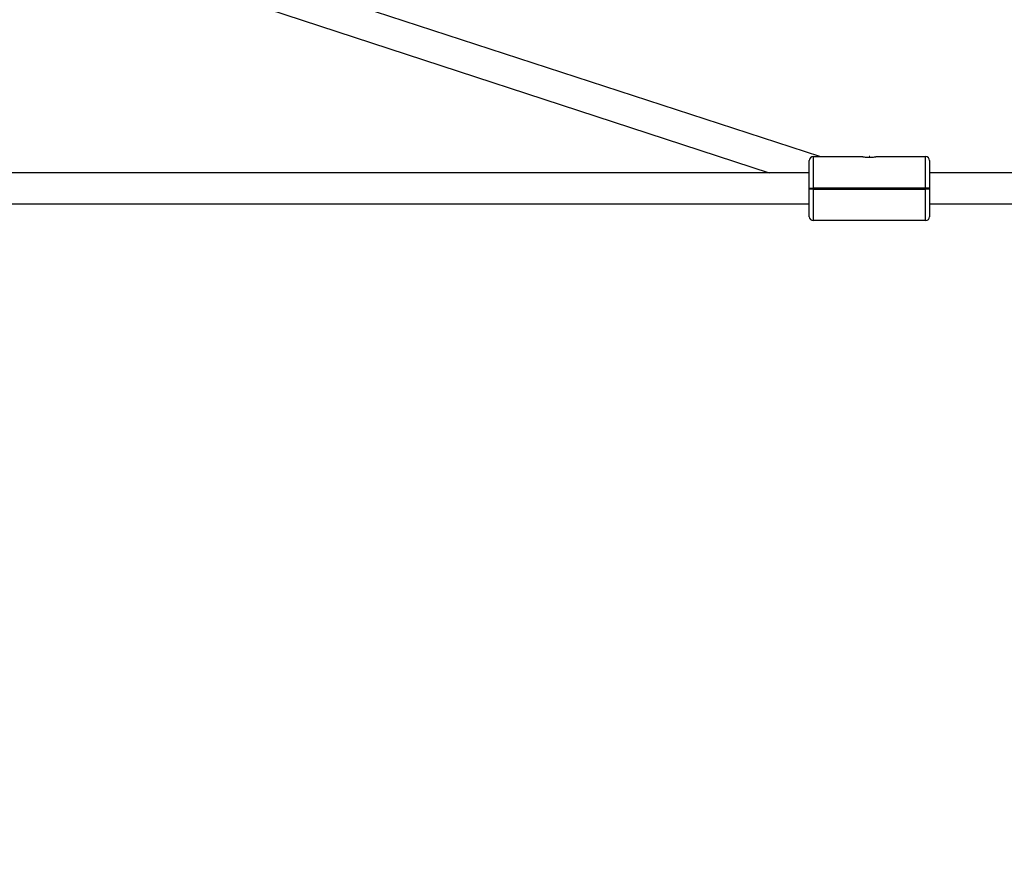
# Model space of a CAD drawing. Units: millimetres. Extents: x 2082 to 3167, y 2925 to 3917.
# Drawn here: x 2581 to 2632, y 3181 to 3224 of the extents above; entities that cross this region are included whole.
import ezdxf

# ---------------------------------------------------------------- set-up
doc = ezdxf.new("R2010")
doc.units = ezdxf.units.MM
doc.header["$LTSCALE"] = 200
doc.header["$PDSIZE"] = -1
doc.layers.add('strefa', color=6, linetype='Continuous')
doc.dimstyles.new('ISO-25', dxfattribs={"dimtxt": 2.5, "dimasz": 2.5, "dimexe": 1.25, "dimexo": 0.625, "dimtad": 1, "dimtxsty": 'Standard', "dimcen": 2.5, "dimadec": 0, "dimazin": 0, "dimtfac": 1, "dimtmove": 0, "dimatfit": 3, "dimfxl": 1, "dimarcsym": 0})

# ---------------------------------------------------------------- blocks, each defined once
blk = doc.blocks.new('*D3')
at = {"layer": 'Defpoints', "color": 0, "transparency": 16777216}
for p in [(3167.213, 3807.448), (3167.213, 3610.156), (2181.08, 3117.245)]:
    blk.add_point(p, dxfattribs=at)
at = {"layer": 'strefa', "color": 0, "lineweight": -2, "transparency": 16777216}
for p, q in [((2181.08, 3137.245), (2181.08, 3827.448)), ((3167.213, 3630.156), (3167.213, 3827.448)), ((2252.2, 3807.448), (3096.093, 3807.448))]:
    blk.add_line(p, q, dxfattribs=at)
at = {"layer": 'strefa', "color": 0, "transparency": 16777216}
for points in [[(2252.2, 3819.301), (2252.2, 3795.594), (2181.08, 3807.448)], [(3096.093, 3795.594), (3096.093, 3819.301), (3167.213, 3807.448)]]:
    blk.add_solid(points, dxfattribs=at)
at = {"layer": 'strefa', "color": 0, "transparency": 16777216, "insert": (2674.146, 3852.928), "char_height": 30, "attachment_point": 5}
blk.add_mtext('986', dxfattribs=at)
blk = doc.blocks.new('*D4')
at = {"layer": 'Defpoints', "color": 0, "transparency": 16777216}
for p in [(2990.031, 3787.337), (2147.556, 2940.064), (2358.261, 2940.064)]:
    blk.add_point(p, dxfattribs=at)
at = {"layer": 'strefa', "color": 0, "lineweight": -2, "transparency": 16777216}
for p, q in [((2970.031, 3787.337), (2127.556, 3787.337)), ((2147.556, 3716.217), (2147.556, 3011.184)), ((2338.261, 2940.064), (2127.556, 2940.064))]:
    blk.add_line(p, q, dxfattribs=at)
at = {"layer": 'strefa', "color": 0, "transparency": 16777216}
for points in [[(2159.41, 3716.217), (2135.703, 3716.217), (2147.556, 3787.337)], [(2135.703, 3011.184), (2159.41, 3011.184), (2147.556, 2940.064)]]:
    blk.add_solid(points, dxfattribs=at)
at = {"layer": 'strefa', "color": 0, "transparency": 16777216, "insert": (2102.076, 3363.7), "char_height": 30, "attachment_point": 5, "rotation": 90}
blk.add_mtext('847', dxfattribs=at)
blk = doc.blocks.new('*D5')
at = {"layer": 'Defpoints', "color": 0, "transparency": 16777216}
for p in [(2286.158, 3637.337), (2990.031, 3637.337), (2358.261, 3090.064)]:
    blk.add_point(p, dxfattribs=at)
at = {"layer": 'strefa', "color": 0, "lineweight": -2, "transparency": 16777216}
for p, q in [((2970.031, 3637.337), (2266.158, 3637.337)), ((2286.158, 3161.184), (2286.158, 3566.217)), ((2338.261, 3090.064), (2266.158, 3090.064))]:
    blk.add_line(p, q, dxfattribs=at)
at = {"layer": 'strefa', "color": 0, "transparency": 16777216}
for points in [[(2298.011, 3566.217), (2274.305, 3566.217), (2286.158, 3637.337)], [(2274.305, 3161.184), (2298.011, 3161.184), (2286.158, 3090.064)]]:
    blk.add_solid(points, dxfattribs=at)
at = {"layer": 'strefa', "color": 0, "transparency": 16777216, "insert": (2240.678, 3363.7), "char_height": 30, "attachment_point": 5, "rotation": 90}
blk.add_mtext('547', dxfattribs=at)
blk = doc.blocks.new('*D6')
at = {"layer": 'Defpoints', "color": 0, "transparency": 16777216}
for p in [(3017.213, 3649.825), (3017.213, 3610.156), (2331.08, 3117.245)]:
    blk.add_point(p, dxfattribs=at)
at = {"layer": 'strefa', "color": 0, "lineweight": -2, "transparency": 16777216}
for p, q in [((2331.08, 3137.245), (2331.08, 3669.825)), ((3017.213, 3630.156), (3017.213, 3669.825)), ((2402.2, 3649.825), (2946.093, 3649.825))]:
    blk.add_line(p, q, dxfattribs=at)
at = {"layer": 'strefa', "color": 0, "transparency": 16777216}
for points in [[(2402.2, 3661.679), (2402.2, 3637.972), (2331.08, 3649.825)], [(2946.093, 3637.972), (2946.093, 3661.679), (3017.213, 3649.825)]]:
    blk.add_solid(points, dxfattribs=at)
at = {"layer": 'strefa', "color": 0, "transparency": 16777216, "insert": (2674.146, 3695.305), "char_height": 30, "attachment_point": 5}
blk.add_mtext('686', dxfattribs=at)
blk = doc.blocks.new('WD1453-2Dd')
at = {"color": 7, "linetype": 'Continuous', "lineweight": 25}
for p, q in [((2622.558, 3217.366), (2573.069, 3233.547)), ((2572.642, 3232.003), (2619.948, 3216.536)), ((2622.011, 3215.736), (2622.011, 3217.166)), ((2622.211, 3217.366), (2622.211, 3215.736)), ((2622.211, 3217.366), (2624.762, 3217.366)), ((2625.131, 3217.366), (2625.091, 3217.366)), ((2625.46, 3217.366), (2628.011, 3217.366)), ((2628.011, 3215.736), (2628.011, 3217.366)), ((2628.211, 3217.166), (2628.211, 3215.736)), ((2622.011, 3216.536), (2546.536, 3216.536)), ((2671.011, 3216.536), (2628.211, 3216.536)), ((2622.011, 3215.736), (2622.211, 3215.736)), ((2622.011, 3215.696), (2622.011, 3215.736)), ((2622.211, 3215.696), (2622.011, 3215.696)), ((2622.011, 3214.266), (2622.011, 3215.696)), ((2628.011, 3215.736), (2622.211, 3215.736)), ((2622.211, 3215.736), (2622.211, 3215.696)), ((2622.211, 3215.696), (2628.011, 3215.696)), ((2622.211, 3215.696), (2622.211, 3214.066)), ((2628.011, 3215.696), (2628.011, 3215.736)), ((2628.211, 3215.736), (2628.011, 3215.736)), ((2628.211, 3215.696), (2628.011, 3215.696)), ((2628.011, 3214.066), (2628.011, 3215.696)), ((2628.211, 3215.736), (2628.211, 3215.696)), ((2628.211, 3215.696), (2628.211, 3214.266)), ((2546.536, 3214.936), (2622.011, 3214.936)), ((2628.211, 3214.936), (2671.011, 3214.936)), ((2628.011, 3214.066), (2622.211, 3214.066))]:
    blk.add_line(p, q, dxfattribs=at)
for centre, start, end in [((2622.211, 3217.166), 90, 180), ((2628.011, 3217.166), 0, 90), ((2622.211, 3214.266), 180, 270), ((2628.011, 3214.266), 270, 0)]:
    blk.add_arc(centre, 0.2, start, end, dxfattribs=at)
blk.add_open_spline([(2624.762, 3217.366), (2624.768, 3217.365), (2624.78, 3217.363), (2624.844, 3217.352), (2624.936, 3217.34), (2625.049, 3217.332), (2625.168, 3217.332), (2625.28, 3217.339), (2625.373, 3217.351), (2625.441, 3217.363), (2625.454, 3217.365), (2625.46, 3217.366)], degree=3, knots=[0, 0, 0, 0, 0.1099114, 0.2197471, 0.3310831, 0.4432244, 0.5536092, 0.6625852, 0.7727689, 0.884821, 1, 1, 1, 1], dxfattribs=at)

msp = doc.modelspace()

# ---------------------------------------------------------------- block references
at = {"layer": 'strefa'}
msp.add_blockref('WD1453-2Dd', (0, 0), dxfattribs=at)

# ---------------------------------------------------------------- dimensions: what is measured, and where the dimension line sits
at = {"layer": 'strefa', "color": 0}
for base, p1, p2, picture, middle in [((3167.213, 3807.448), (2181.08, 3117.245), (3167.213, 3610.156), '*D3', (2674.146, 3852.928)), ((3017.213, 3649.825), (2331.08, 3117.245), (3017.213, 3610.156), '*D6', (2674.146, 3695.305))]:
    dim = msp.add_linear_dim(base=base, p1=p1, p2=p2, dimstyle='ISO-25', override={"dimtxt": 30, "dimasz": 71.12, "dimexe": 20, "dimexo": 20, "dimgap": 30.48, "dimdec": 0, "dimlfac": 1, "dimzin": 1, "dimadec": 2, "dimtzin": 1}, dxfattribs=at)
    dim.commit()
    dim.dimension.update_dxf_attribs({"geometry": picture, "text_midpoint": middle})
for base, p1, p2, picture, middle in [((2147.556, 2940.064), (2990.031, 3787.337), (2358.261, 2940.064), '*D4', (2102.076, 3363.7)), ((2286.158, 3637.337), (2358.261, 3090.064), (2990.031, 3637.337), '*D5', (2240.678, 3363.7))]:
    dim = msp.add_linear_dim(base=base, p1=p1, p2=p2, angle=90, dimstyle='ISO-25', override={"dimtxt": 30, "dimasz": 71.12, "dimexe": 20, "dimexo": 20, "dimgap": 30.48, "dimdec": 0, "dimlfac": 1, "dimzin": 1, "dimadec": 2, "dimtzin": 1}, dxfattribs=at)
    dim.commit()
    dim.dimension.update_dxf_attribs({"geometry": picture, "text_midpoint": middle})

doc.saveas('drawing.dxf')
